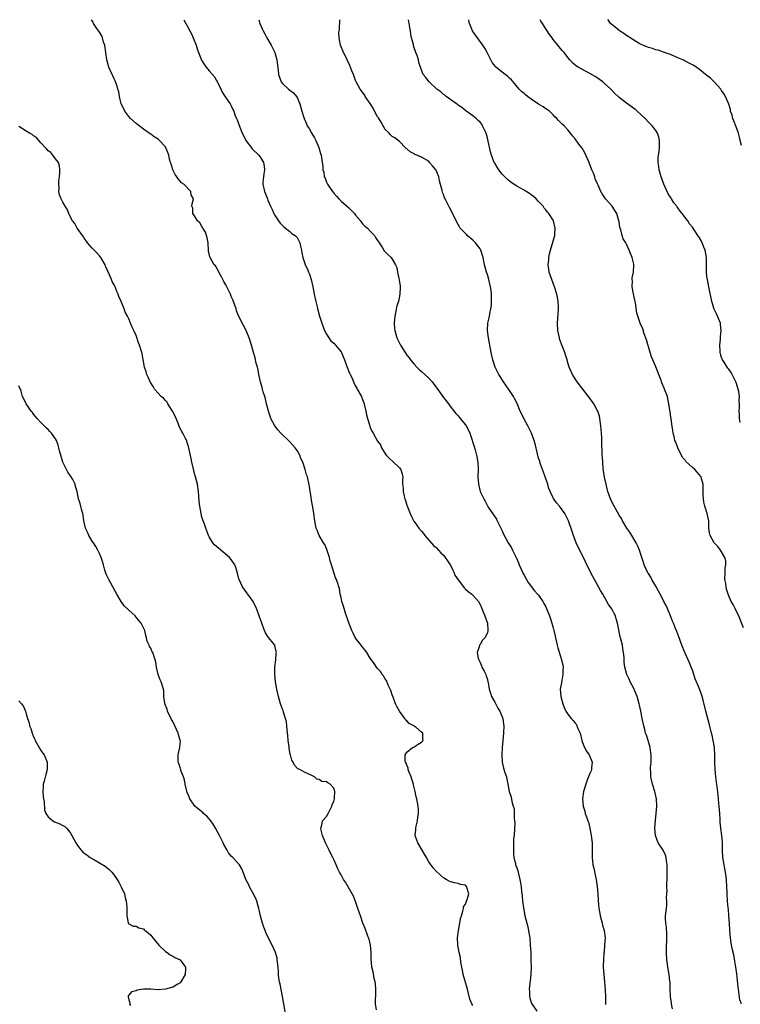
# Model space of a CAD drawing. Units: inches. Extents: x 2511000 to 2514000, y 1542000 to 1545000.
# Drawn here: x 2511971 to 2512168, y 1544731 to 1545000 of the extents above; entities that cross this region are included whole.
import ezdxf

# ---------------------------------------------------------------- set-up
doc = ezdxf.new("R2010")
doc.units = ezdxf.units.IN
doc.header["$MEASUREMENT"] = 0
doc.layers.add('LD25111542_10ft', color=93, linetype='Continuous')

msp = doc.modelspace()

# ---------------------------------------------------------------- linework, layer by layer
at = {"layer": 'LD25111542_10ft'}
for points, elevation in [([(2512095, 1544730.56), (2512094.74, 1544731), (2512094.23, 1544732.23), (2512093.79, 1544733.79), (2512093.54, 1544735), (2512092.37, 1544739), (2512092.18, 1544740.18), (2512091.77, 1544742.23), (2512091.62, 1544743.62), (2512091.31, 1544745), (2512090.96, 1544747), (2512090.87, 1544749), (2512091.07, 1544751), (2512091.43, 1544753), (2512091.69, 1544754.31), (2512091.88, 1544755), (2512092.3, 1544756.3), (2512092.45, 1544757), (2512092.51, 1544757.49), (2512093, 1544758.26), (2512093.26, 1544759), (2512093.46, 1544759.46), (2512093.9, 1544761), (2512093.5, 1544762.5), (2512093.4, 1544763), (2512093.18, 1544763.18), (2512093, 1544763.38), (2512091.63, 1544763.63), (2512091, 1544763.9), (2512090.01, 1544764.01), (2512089, 1544764.28), (2512088.53, 1544764.53), (2512087.76, 1544765), (2512087, 1544765.42), (2512086.18, 1544766.18), (2512085, 1544767.22), (2512084.19, 1544768.19), (2512083, 1544769.82), (2512082.32, 1544771), (2512081.85, 1544771.85), (2512081.14, 1544773), (2512079.97, 1544775), (2512079.71, 1544775.71), (2512079.28, 1544777), (2512079.43, 1544778.57), (2512079.43, 1544779), (2512079.53, 1544779.53), (2512079.91, 1544781), (2512080.02, 1544781.98), (2512080.17, 1544783), (2512080.14, 1544784.14), (2512080.05, 1544785), (2512079.67, 1544787), (2512079.52, 1544787.52), (2512079.28, 1544789), (2512078.82, 1544790.82), (2512078.8, 1544791), (2512078.37, 1544792.37), (2512078.14, 1544793), (2512077.51, 1544794.49), (2512077.36, 1544795), (2512077.35, 1544795.35), (2512077, 1544796.2), (2512076.79, 1544796.79), (2512076.63, 1544797), (2512076.52, 1544797.48), (2512076.54, 1544799), (2512077, 1544799.81), (2512078.57, 1544801), (2512078.85, 1544801.15), (2512079, 1544801.19), (2512080.08, 1544801.92), (2512081, 1544802.48), (2512081.25, 1544802.75), (2512081.45, 1544803), (2512081.39, 1544803.39), (2512081.31, 1544805), (2512081, 1544805.27), (2512079.44, 1544806.56), (2512079, 1544806.9), (2512078.93, 1544806.93), (2512078.89, 1544807), (2512077.63, 1544807.63), (2512077, 1544808.33), (2512076.62, 1544808.62), (2512076.45, 1544809), (2512075, 1544810.94), (2512074.26, 1544812.26), (2512073.88, 1544813), (2512073.22, 1544814.78), (2512073, 1544815.47), (2512072.59, 1544816.59), (2512072.42, 1544817), (2512071.91, 1544818.09), (2512071.39, 1544819.39), (2512071, 1544819.93), (2512070.59, 1544820.59), (2512070.25, 1544821), (2512069.78, 1544821.78), (2512069, 1544822.61), (2512068.68, 1544823), (2512068.04, 1544824.04), (2512067.34, 1544825), (2512067, 1544825.49), (2512066.07, 1544827), (2512065.62, 1544827.62), (2512065, 1544828.34), (2512064.52, 1544829), (2512063, 1544830.95), (2512062.28, 1544832.28), (2512061.96, 1544833), (2512061, 1544835.36), (2512060.19, 1544837.81), (2512059.83, 1544839), (2512059.71, 1544839.71), (2512059.23, 1544841), (2512059, 1544842.04), (2512058.75, 1544843), (2512058.55, 1544844.55), (2512058.36, 1544845), (2512058.12, 1544845.88), (2512057.77, 1544847), (2512057.45, 1544847.45), (2512056.4, 1544851), (2512056.04, 1544852.04), (2512055.85, 1544853), (2512055.15, 1544855.15), (2512054.53, 1544856.53), (2512054.21, 1544857), (2512053.06, 1544859), (2512052.47, 1544860.47), (2512052.23, 1544861), (2512052.02, 1544861.98), (2512051.84, 1544863), (2512051.56, 1544865), (2512051.27, 1544866.73), (2512051.17, 1544867.17), (2512051, 1544868.13), (2512050.64, 1544870.64), (2512050.58, 1544871), (2512050.4, 1544872.4), (2512049.82, 1544875), (2512049.56, 1544875.56), (2512049.21, 1544877), (2512048.53, 1544879), (2512048.05, 1544880.05), (2512047.76, 1544881), (2512047, 1544882.27), (2512046.51, 1544883), (2512045.75, 1544883.75), (2512045, 1544884.6), (2512044.79, 1544884.79), (2512044.62, 1544885), (2512042.58, 1544887), (2512041.82, 1544887.82), (2512040.94, 1544888.94), (2512039.86, 1544891), (2512039.66, 1544891.66), (2512039.16, 1544893), (2512038.64, 1544895), (2512038.33, 1544896.33), (2512038.14, 1544897), (2512037.75, 1544898.25), (2512037.56, 1544899), (2512037.48, 1544899.48), (2512036.98, 1544901), (2512036.57, 1544903), (2512036.32, 1544904.32), (2512036.17, 1544905), (2512035.85, 1544906.15), (2512035.55, 1544907.55), (2512035.08, 1544909), (2512034.55, 1544911), (2512034.19, 1544912.19), (2512033.92, 1544913), (2512033.09, 1544915), (2512032.39, 1544916.39), (2512031, 1544919.09), (2512030.45, 1544920.45), (2512030.34, 1544921), (2512030, 1544922), (2512029.64, 1544923), (2512029.45, 1544923.45), (2512029, 1544924.33), (2512028.76, 1544925), (2512028.51, 1544925.49), (2512027.78, 1544927), (2512027.52, 1544927.52), (2512027, 1544928.4), (2512026.81, 1544928.81), (2512026.3, 1544929.7), (2512025.64, 1544931), (2512025.46, 1544931.46), (2512024.67, 1544932.67), (2512024.38, 1544933), (2512023.22, 1544935), (2512023.17, 1544935.17), (2512022.82, 1544936.82), (2512022.67, 1544939), (2512022.41, 1544940.41), (2512022.24, 1544941), (2512021.94, 1544941.94), (2512021.26, 1544943), (2512021.19, 1544943.19), (2512021, 1544943.44), (2512020.44, 1544944.44), (2512019.8, 1544945), (2512019, 1544946.34), (2512018.5, 1544947), (2512018.48, 1544948.48), (2512018.25, 1544949), (2512018.33, 1544949.67), (2512018.65, 1544951), (2512018.08, 1544952.08), (2512017.92, 1544953), (2512016.01, 1544955), (2512015.4, 1544955.4), (2512015, 1544955.9), (2512014.47, 1544956.47), (2512014.15, 1544957), (2512013.69, 1544957.69), (2512013.04, 1544959), (2512012.57, 1544960.57), (2512012.38, 1544961), (2512012.14, 1544961.86), (2512011.91, 1544963), (2512011.7, 1544963.7), (2512011.17, 1544965), (2512011, 1544965.21), (2512009.41, 1544967), (2512009, 1544967.3), (2512007.94, 1544967.94), (2512007, 1544968.71), (2512006.82, 1544968.82), (2512006.6, 1544969), (2512005, 1544970.06), (2512003.82, 1544971), (2512003, 1544971.6), (2512001.5, 1544973), (2512001, 1544973.54), (2511999.93, 1544975), (2511999.65, 1544975.65), (2511999, 1544976.84), (2511998.93, 1544977), (2511998.46, 1544979), (2511998.26, 1544980.26), (2511998.04, 1544981), (2511997.85, 1544981.85), (2511997.4, 1544983), (2511997.29, 1544983.29), (2511997, 1544983.86), (2511996.68, 1544984.68), (2511996.5, 1544985), (2511995.59, 1544987), (2511995.42, 1544987.42), (2511995.05, 1544989), (2511994.76, 1544991), (2511994.43, 1544993), (2511994.12, 1544993.88), (2511993.81, 1544995), (2511993.61, 1544995.61), (2511993, 1544996.58), (2511992.85, 1544996.85), (2511992.73, 1544997), (2511992.13, 1544997.87), (2511991.4, 1544999), (2511991.28, 1544999.28), (2511990.84, 1545000)], 7500), ([(2512016.04, 1545000), (2512016.57, 1544999), (2512017, 1544998.32), (2512017.7, 1544997), (2512018.1, 1544996.1), (2512018.62, 1544995), (2512019.38, 1544993), (2512019.77, 1544991.77), (2512020.9, 1544988.9), (2512021.65, 1544987.65), (2512022.12, 1544987), (2512023, 1544986.02), (2512024.39, 1544984.39), (2512025, 1544983.35), (2512025.14, 1544983.14), (2512026.17, 1544981), (2512026.4, 1544980.4), (2512027.18, 1544979.18), (2512028.73, 1544977), (2512029, 1544976.48), (2512029.46, 1544975.46), (2512029.71, 1544975), (2512030.02, 1544974.02), (2512030.44, 1544973), (2512030.59, 1544972.59), (2512031.35, 1544970.65), (2512032.03, 1544969), (2512032.36, 1544968.36), (2512033.02, 1544967), (2512034.51, 1544965), (2512034.74, 1544964.74), (2512036.51, 1544963), (2512037, 1544962.34), (2512037.81, 1544961), (2512037.96, 1544959.96), (2512038.12, 1544959), (2512037.9, 1544957.9), (2512037.84, 1544957), (2512037.63, 1544955.63), (2512037.63, 1544955), (2512038.1, 1544953), (2512038.4, 1544952.4), (2512038.87, 1544951), (2512039, 1544950.67), (2512039.74, 1544949), (2512040.15, 1544948.15), (2512040.67, 1544947), (2512041, 1544946.41), (2512041.92, 1544945), (2512042.37, 1544944.37), (2512043, 1544943.73), (2512043.34, 1544943.34), (2512045, 1544942.09), (2512045.59, 1544941.59), (2512046.45, 1544941), (2512046.73, 1544940.73), (2512047, 1544940.42), (2512047.51, 1544939.51), (2512047.74, 1544939), (2512047.91, 1544938.09), (2512048.16, 1544937), (2512048.28, 1544936.28), (2512048.52, 1544935), (2512049, 1544933.63), (2512049.2, 1544933), (2512049.81, 1544931.81), (2512050.12, 1544931), (2512050.41, 1544930.41), (2512050.87, 1544929), (2512051.34, 1544927), (2512051.69, 1544925), (2512052.1, 1544923), (2512052.45, 1544921.55), (2512052.6, 1544921), (2512052.7, 1544920.7), (2512053.13, 1544919), (2512053.58, 1544917.58), (2512053.72, 1544917), (2512054.46, 1544915), (2512055, 1544914.02), (2512055.67, 1544913), (2512056.25, 1544912.25), (2512057, 1544911.56), (2512057.52, 1544911), (2512059, 1544909.22), (2512059.14, 1544909), (2512059.67, 1544907.68), (2512059.97, 1544907), (2512060.5, 1544905.5), (2512060.66, 1544905), (2512061.35, 1544903.35), (2512061.51, 1544903), (2512062, 1544902), (2512062.4, 1544901), (2512063, 1544899.82), (2512063.3, 1544899.3), (2512063.43, 1544899), (2512064.55, 1544897), (2512064.67, 1544896.67), (2512065.25, 1544895.25), (2512065.34, 1544895), (2512065.45, 1544894.55), (2512065.77, 1544893), (2512065.96, 1544891.96), (2512066.22, 1544891), (2512066.76, 1544889.24), (2512066.85, 1544888.85), (2512067, 1544888.47), (2512067.47, 1544887.47), (2512067.78, 1544887), (2512069, 1544884.8), (2512069.77, 1544883.77), (2512070.09, 1544883), (2512071, 1544881.46), (2512071.32, 1544881), (2512072.11, 1544880.11), (2512073.2, 1544879.2), (2512075, 1544877.54), (2512075.36, 1544877), (2512075.73, 1544875.73), (2512075.86, 1544875), (2512075.8, 1544874.2), (2512075.83, 1544873), (2512075.97, 1544871.97), (2512075.96, 1544871), (2512076.21, 1544869.79), (2512076.45, 1544869), (2512076.61, 1544868.61), (2512077, 1544867.33), (2512077.93, 1544865), (2512078.22, 1544864.22), (2512078.92, 1544862.92), (2512079, 1544862.81), (2512080.3, 1544861), (2512081, 1544860.18), (2512081.51, 1544859.51), (2512081.92, 1544859), (2512084.29, 1544856.29), (2512085, 1544855.68), (2512085.65, 1544855), (2512086.28, 1544854.28), (2512087, 1544853.6), (2512087.47, 1544853), (2512088.06, 1544852.06), (2512088.81, 1544851), (2512089, 1544850.67), (2512089.53, 1544849.53), (2512089.8, 1544849), (2512090.14, 1544848.14), (2512091, 1544846.84), (2512092.45, 1544845), (2512092.65, 1544844.65), (2512093, 1544844.37), (2512093.71, 1544843.71), (2512094.77, 1544843), (2512095, 1544842.73), (2512096.59, 1544841), (2512097, 1544840.18), (2512097.52, 1544839), (2512097.87, 1544838.13), (2512098.31, 1544837), (2512098.45, 1544836.45), (2512099, 1544835.05), (2512099.15, 1544833), (2512099, 1544832.39), (2512098.34, 1544831), (2512097.66, 1544830.34), (2512097, 1544829.17), (2512096.91, 1544829.09), (2512096.87, 1544829), (2512096.86, 1544828.86), (2512096.24, 1544827), (2512096.52, 1544825.48), (2512096.66, 1544825), (2512097, 1544824.27), (2512097.35, 1544823.35), (2512097.52, 1544823), (2512098.09, 1544821.91), (2512098.53, 1544821), (2512098.68, 1544820.68), (2512099, 1544819.67), (2512099.16, 1544819), (2512099.18, 1544818.82), (2512099.49, 1544817), (2512099.87, 1544815.87), (2512100.12, 1544815), (2512101, 1544813.44), (2512101.81, 1544811.81), (2512102.38, 1544811), (2512103.26, 1544809), (2512103.42, 1544807.42), (2512103.5, 1544807), (2512103.37, 1544805), (2512103.2, 1544803), (2512103.04, 1544801), (2512102.92, 1544799), (2512103.01, 1544797), (2512103.37, 1544795.37), (2512103.78, 1544794.22), (2512104.18, 1544793), (2512104.35, 1544792.35), (2512104.62, 1544791), (2512104.97, 1544789), (2512105.46, 1544787.46), (2512105.69, 1544786.31), (2512106.08, 1544785), (2512106.27, 1544784.27), (2512106.33, 1544783), (2512106.29, 1544781.71), (2512106.4, 1544781), (2512106.45, 1544780.45), (2512106.27, 1544777), (2512106.17, 1544776.17), (2512106.13, 1544775), (2512106.17, 1544773.83), (2512106.09, 1544773), (2512106.1, 1544772.1), (2512106.25, 1544771), (2512106.64, 1544769.36), (2512106.71, 1544769), (2512107, 1544768.14), (2512107.31, 1544767.31), (2512107.48, 1544766.52), (2512107.9, 1544765), (2512108.07, 1544764.07), (2512108.24, 1544763), (2512108.36, 1544761.64), (2512108.52, 1544760.52), (2512108.62, 1544759), (2512108.82, 1544757.18), (2512109, 1544756.23), (2512109.27, 1544755), (2512109.8, 1544753), (2512110.01, 1544752.01), (2512110.26, 1544751), (2512110.34, 1544750.34), (2512110.55, 1544749), (2512110.72, 1544747), (2512110.84, 1544745), (2512110.91, 1544743), (2512110.93, 1544741), (2512110.87, 1544739), (2512110.71, 1544737.29), (2512110.62, 1544736.62), (2512110.43, 1544735), (2512110.46, 1544734.46), (2512110.49, 1544733), (2512110.63, 1544732.63), (2512111, 1544731.38), (2512111.14, 1544731), (2512112.53, 1544729)], 7490), ([(2512036.55, 1545000), (2512036.83, 1544999), (2512037.49, 1544997.49), (2512037.69, 1544997), (2512038.17, 1544996.17), (2512038.76, 1544995), (2512039.93, 1544993), (2512040.3, 1544992.3), (2512040.87, 1544991), (2512041.46, 1544989), (2512041.61, 1544987.61), (2512041.81, 1544986.19), (2512041.92, 1544985), (2512042.67, 1544983), (2512043, 1544982.56), (2512044.63, 1544981), (2512045, 1544980.71), (2512046.01, 1544980.01), (2512046.83, 1544979), (2512047, 1544978.71), (2512047.71, 1544977), (2512048.01, 1544976.01), (2512048.28, 1544975), (2512048.91, 1544973), (2512049.53, 1544971.53), (2512049.77, 1544971), (2512050.25, 1544970.25), (2512051, 1544968.88), (2512051.72, 1544967.72), (2512052.12, 1544967), (2512052.92, 1544965.08), (2512053.39, 1544963.39), (2512053.54, 1544963), (2512053.86, 1544961), (2512054, 1544960), (2512054.07, 1544959), (2512054.28, 1544958.28), (2512054.42, 1544957), (2512054.64, 1544956.65), (2512055, 1544955.57), (2512055.2, 1544955.2), (2512055.26, 1544955), (2512055.81, 1544954.19), (2512056.69, 1544953), (2512056.84, 1544952.84), (2512057, 1544952.59), (2512057.77, 1544951.77), (2512058.4, 1544951), (2512059, 1544950.4), (2512061, 1544948.69), (2512061.86, 1544947.86), (2512062.68, 1544947), (2512063, 1544946.56), (2512064.29, 1544945), (2512064.58, 1544944.58), (2512065, 1544944.08), (2512065.53, 1544943.53), (2512066.2, 1544943), (2512067, 1544942.21), (2512068.11, 1544941), (2512068.45, 1544940.45), (2512069, 1544939.67), (2512069.23, 1544939.23), (2512069.44, 1544939), (2512070.34, 1544937.66), (2512070.83, 1544936.83), (2512071.77, 1544935.77), (2512072.69, 1544935), (2512073, 1544934.56), (2512073.89, 1544933), (2512074.22, 1544932.22), (2512074.4, 1544931), (2512074.76, 1544929.24), (2512074.87, 1544928.87), (2512075.13, 1544927.13), (2512075.13, 1544927), (2512075.12, 1544926.88), (2512075.09, 1544925), (2512074.68, 1544923), (2512074.26, 1544921.74), (2512073.87, 1544919.87), (2512073.66, 1544919), (2512073.49, 1544917), (2512073.61, 1544915.61), (2512073.68, 1544915), (2512074.25, 1544913), (2512075.21, 1544911), (2512076.51, 1544909), (2512076.73, 1544908.73), (2512077, 1544908.32), (2512077.59, 1544907.59), (2512077.99, 1544907), (2512079, 1544905.8), (2512079.71, 1544905), (2512080.37, 1544904.37), (2512081, 1544903.84), (2512081.89, 1544903), (2512083, 1544901.97), (2512083.87, 1544901), (2512084.35, 1544900.35), (2512085, 1544899.54), (2512087, 1544896.69), (2512088.36, 1544895), (2512089, 1544894.09), (2512090.39, 1544892.39), (2512091, 1544891.67), (2512091.52, 1544891), (2512093, 1544889.24), (2512093.16, 1544889), (2512093.79, 1544887.79), (2512094.16, 1544887), (2512094.38, 1544886.38), (2512095.34, 1544883.34), (2512095.61, 1544882.39), (2512096.04, 1544881), (2512096.41, 1544879), (2512096.47, 1544877), (2512096.41, 1544875), (2512096.56, 1544873), (2512097.05, 1544871), (2512097.98, 1544869), (2512098.37, 1544868.37), (2512099, 1544867.12), (2512099.22, 1544866.78), (2512100.67, 1544864.67), (2512101.44, 1544863.44), (2512101.7, 1544863), (2512102.11, 1544862.11), (2512102.7, 1544861), (2512102.78, 1544860.78), (2512103, 1544860.29), (2512103.38, 1544859.38), (2512104.65, 1544857), (2512105, 1544856.44), (2512105.59, 1544855.59), (2512105.9, 1544855), (2512106.69, 1544853.31), (2512106.85, 1544853), (2512107, 1544852.6), (2512107.51, 1544851.51), (2512107.7, 1544851), (2512108.56, 1544849), (2512108.72, 1544848.72), (2512109, 1544848.13), (2512109.65, 1544847), (2512110.16, 1544846.16), (2512111.85, 1544843.85), (2512112.73, 1544843), (2512113, 1544842.65), (2512114.1, 1544841), (2512114.42, 1544840.42), (2512115, 1544839.49), (2512115.37, 1544838.63), (2512115.98, 1544837), (2512116.21, 1544836.21), (2512116.64, 1544835), (2512117, 1544833.73), (2512117.18, 1544833), (2512117.51, 1544831.51), (2512117.63, 1544831), (2512117.86, 1544829.86), (2512118.09, 1544829), (2512118.25, 1544828.25), (2512119, 1544825.93), (2512119.27, 1544825), (2512119.62, 1544823.62), (2512119.66, 1544823), (2512119.61, 1544822.39), (2512119.65, 1544821), (2512119.34, 1544819.34), (2512119.27, 1544818.73), (2512118.91, 1544817), (2512119.06, 1544815), (2512119.63, 1544813), (2512120.01, 1544812.01), (2512120.44, 1544811), (2512121, 1544810.13), (2512121.89, 1544809), (2512122.42, 1544808.42), (2512123, 1544807.66), (2512123.3, 1544807.31), (2512123.45, 1544807), (2512123.72, 1544806.28), (2512124.32, 1544805), (2512124.8, 1544803), (2512125, 1544802.39), (2512125.53, 1544801), (2512126.07, 1544800.07), (2512126.8, 1544799), (2512127, 1544798.57), (2512127.61, 1544797), (2512127.46, 1544795.46), (2512127.44, 1544795), (2512127.34, 1544794.66), (2512127, 1544793.9), (2512126.64, 1544793), (2512126.36, 1544792.36), (2512125.86, 1544791), (2512125.32, 1544789.32), (2512125.26, 1544789), (2512124.98, 1544787), (2512125.17, 1544785), (2512125.63, 1544783.63), (2512125.75, 1544783), (2512126.12, 1544782.12), (2512126.42, 1544781), (2512126.59, 1544780.59), (2512126.97, 1544779), (2512127.38, 1544777), (2512127.58, 1544775.58), (2512127.63, 1544775), (2512127.66, 1544774.34), (2512127.66, 1544773), (2512127.59, 1544771.59), (2512127.61, 1544771), (2512127.82, 1544769), (2512128.08, 1544768.08), (2512128.63, 1544765.37), (2512128.73, 1544765), (2512129.03, 1544763.03), (2512129.2, 1544761), (2512129.25, 1544759.25), (2512129.42, 1544757), (2512129.7, 1544755.7), (2512129.8, 1544755), (2512130.37, 1544753), (2512130.48, 1544752.48), (2512130.92, 1544751), (2512131.14, 1544749), (2512131.03, 1544746.97), (2512130.87, 1544745.13), (2512130.83, 1544744.83), (2512130.69, 1544743), (2512130.67, 1544741.33), (2512130.65, 1544741), (2512130.8, 1544739), (2512131.01, 1544737), (2512131.2, 1544734.8), (2512131.28, 1544733), (2512131.24, 1544731.24), (2512131.27, 1544731), (2512131.25, 1544730.75)], 7480), ([(2512149.61, 1544729.61), (2512149.31, 1544731), (2512149.27, 1544731.27), (2512149.05, 1544733), (2512148.97, 1544735), (2512148.92, 1544736.92), (2512148.89, 1544737.11), (2512148.66, 1544739), (2512148.26, 1544741), (2512148.17, 1544741.83), (2512148, 1544743), (2512147.93, 1544745), (2512147.95, 1544746.05), (2512148.06, 1544749), (2512148, 1544750), (2512147.94, 1544751.94), (2512147.77, 1544753), (2512147.66, 1544754.34), (2512147.69, 1544755), (2512147.91, 1544757), (2512148.05, 1544757.95), (2512148.05, 1544759), (2512147.95, 1544759.95), (2512148.02, 1544761), (2512148.11, 1544761.89), (2512148.02, 1544763), (2512147.99, 1544763.99), (2512148.09, 1544765), (2512148.16, 1544765.84), (2512148.15, 1544769), (2512147.97, 1544770.03), (2512147.84, 1544771), (2512147.62, 1544771.62), (2512147, 1544772.94), (2512145.67, 1544775), (2512144.94, 1544777), (2512144.76, 1544779), (2512144.91, 1544781.09), (2512145.13, 1544783), (2512145.29, 1544785), (2512145.21, 1544787), (2512144.76, 1544789), (2512144.13, 1544791), (2512143.7, 1544793), (2512143.65, 1544794.35), (2512143.61, 1544795), (2512143.61, 1544795.61), (2512143.71, 1544797), (2512143.75, 1544798.25), (2512143.71, 1544799), (2512143.62, 1544799.62), (2512143.45, 1544801), (2512142.9, 1544803), (2512142.45, 1544804.45), (2512142.24, 1544805), (2512142.01, 1544806.01), (2512141.7, 1544807), (2512141.29, 1544809), (2512141, 1544810.56), (2512140.93, 1544811), (2512140.58, 1544812.58), (2512140.51, 1544813), (2512139.89, 1544815), (2512139.66, 1544815.66), (2512139, 1544817.21), (2512138.03, 1544819), (2512137.74, 1544819.74), (2512137.11, 1544821), (2512136.56, 1544823), (2512136.4, 1544824.4), (2512136.36, 1544825.64), (2512136.23, 1544827), (2512136.03, 1544828.03), (2512135.91, 1544829), (2512135.59, 1544830.41), (2512135.32, 1544831.32), (2512134.58, 1544835), (2512134.22, 1544836.22), (2512133.99, 1544837), (2512133.68, 1544837.68), (2512133, 1544838.95), (2512132.13, 1544840.13), (2512130.51, 1544843), (2512129.94, 1544843.94), (2512128.22, 1544847), (2512127.82, 1544847.82), (2512127.19, 1544849), (2512125.83, 1544851.83), (2512125.13, 1544853.13), (2512123.77, 1544855.77), (2512123.28, 1544857), (2512122.54, 1544859), (2512122.13, 1544860.13), (2512121.17, 1544863), (2512121, 1544863.4), (2512120.18, 1544865), (2512119, 1544866.67), (2512118.74, 1544867), (2512117.91, 1544867.91), (2512117.07, 1544869.07), (2512116.13, 1544871), (2512115.83, 1544871.83), (2512115.47, 1544873), (2512114.81, 1544875), (2512114.35, 1544876.35), (2512114.08, 1544877), (2512113.53, 1544878.47), (2512113.36, 1544879), (2512113.29, 1544879.29), (2512113, 1544880.16), (2512112.65, 1544881.35), (2512112.01, 1544884.01), (2512111.76, 1544885), (2512111.07, 1544887), (2512110.07, 1544889), (2512108.94, 1544891), (2512108.31, 1544892.31), (2512107.99, 1544893), (2512107.11, 1544895.11), (2512106.43, 1544896.43), (2512106.11, 1544897), (2512105, 1544898.68), (2512104.06, 1544900.06), (2512103.37, 1544901), (2512102.47, 1544902.47), (2512102.11, 1544903), (2512101.76, 1544903.76), (2512101.14, 1544905), (2512100.46, 1544907), (2512100.01, 1544909), (2512099.3, 1544913), (2512099.05, 1544915), (2512099.15, 1544917), (2512099.5, 1544918.5), (2512099.56, 1544919), (2512099.66, 1544919.66), (2512099.97, 1544921), (2512100.09, 1544921.91), (2512100.15, 1544923), (2512100.1, 1544924.1), (2512100.1, 1544925), (2512099.99, 1544926.01), (2512099.86, 1544927), (2512099.42, 1544929), (2512099, 1544930.39), (2512098.78, 1544931), (2512098.39, 1544932.39), (2512098.17, 1544933), (2512097.81, 1544935), (2512097.24, 1544937), (2512097, 1544937.36), (2512095.79, 1544939), (2512095.4, 1544939.4), (2512095, 1544939.76), (2512093.5, 1544941), (2512093.25, 1544941.25), (2512091.59, 1544943), (2512091.35, 1544943.35), (2512090.63, 1544944.63), (2512089, 1544948.03), (2512088.65, 1544948.65), (2512088.04, 1544949.96), (2512087.5, 1544951), (2512087.31, 1544951.31), (2512087, 1544952.21), (2512086.74, 1544952.74), (2512086.66, 1544953.34), (2512085.93, 1544955.93), (2512085.75, 1544957), (2512085, 1544958.88), (2512084.93, 1544959), (2512084.01, 1544960.01), (2512083.21, 1544961), (2512083, 1544961.21), (2512082.43, 1544961.57), (2512081, 1544962.42), (2512079.67, 1544963), (2512079.19, 1544963.19), (2512079, 1544963.33), (2512077.89, 1544963.89), (2512077, 1544964.66), (2512076.81, 1544964.8), (2512076.59, 1544965), (2512075, 1544966.66), (2512073.71, 1544967.71), (2512073, 1544968.06), (2512072.52, 1544968.52), (2512072.11, 1544969), (2512071, 1544970.03), (2512070.67, 1544970.67), (2512070.55, 1544971), (2512069.98, 1544971.98), (2512069.21, 1544973.21), (2512069, 1544973.47), (2512068.17, 1544975), (2512067.82, 1544975.82), (2512066.92, 1544977.08), (2512065.63, 1544979), (2512065.42, 1544979.42), (2512064.22, 1544981), (2512063.16, 1544983), (2512063, 1544983.36), (2512062.38, 1544985), (2512061.96, 1544986.04), (2512061.44, 1544987.44), (2512060.81, 1544988.81), (2512060.36, 1544989.64), (2512059.7, 1544991), (2512059.51, 1544991.51), (2512059, 1544992.62), (2512058.85, 1544993), (2512058.45, 1544995), (2512058.43, 1544996.43), (2512058.47, 1544997), (2512058.55, 1544997.45), (2512058.69, 1545000)], 7470), ([(2512168.43, 1544731), (2512168.02, 1544732.02), (2512167.72, 1544734.28), (2512167.57, 1544735), (2512167.5, 1544735.5), (2512167.14, 1544739.14), (2512166.9, 1544741), (2512166.63, 1544742.63), (2512166.33, 1544744.33), (2512165.9, 1544746.1), (2512165.74, 1544747), (2512165.65, 1544747.65), (2512165.43, 1544749), (2512165.27, 1544751), (2512165.16, 1544753), (2512165.01, 1544755.01), (2512164.86, 1544756.86), (2512164.81, 1544757.19), (2512164.65, 1544759), (2512164.52, 1544761), (2512164.51, 1544761.49), (2512164.43, 1544763), (2512164.3, 1544765), (2512164.04, 1544767), (2512163.86, 1544767.86), (2512163.66, 1544769), (2512163.45, 1544770.55), (2512163.37, 1544771), (2512163.28, 1544773), (2512163.21, 1544775.21), (2512163.02, 1544777), (2512162.77, 1544779), (2512162.64, 1544780.64), (2512162.61, 1544781.39), (2512162.5, 1544783), (2512162.32, 1544785), (2512162.22, 1544785.78), (2512162.12, 1544787), (2512162.06, 1544788.06), (2512161.71, 1544791), (2512161.6, 1544791.6), (2512161.44, 1544793), (2512161.26, 1544795), (2512161.18, 1544797), (2512161.16, 1544798.84), (2512161.04, 1544801), (2512160.73, 1544803), (2512160.39, 1544804.39), (2512160.26, 1544805), (2512159.59, 1544807.59), (2512158.66, 1544811), (2512157.98, 1544813.98), (2512157.7, 1544815), (2512157.52, 1544815.52), (2512156.95, 1544817.05), (2512155.78, 1544819.78), (2512155.42, 1544821), (2512155, 1544822.17), (2512154.72, 1544823), (2512154.22, 1544824.22), (2512153.87, 1544825), (2512153, 1544826.79), (2512152.91, 1544827), (2512152.15, 1544829), (2512151.33, 1544831.33), (2512150.77, 1544832.77), (2512150.41, 1544833.59), (2512149.84, 1544835), (2512149.62, 1544835.62), (2512149.02, 1544837), (2512148.2, 1544839), (2512147.82, 1544839.82), (2512147.25, 1544841), (2512147, 1544841.42), (2512146.22, 1544843), (2512145.79, 1544843.79), (2512145, 1544845.11), (2512143.9, 1544847), (2512143.63, 1544847.63), (2512143, 1544848.58), (2512142.75, 1544849), (2512141.86, 1544851), (2512141.65, 1544851.65), (2512141, 1544853.52), (2512140.54, 1544855), (2512140.11, 1544856.11), (2512139.65, 1544857), (2512137.91, 1544859.91), (2512137.13, 1544861), (2512135.92, 1544863), (2512135.6, 1544863.6), (2512135, 1544864.59), (2512133.61, 1544867), (2512133, 1544868.16), (2512132.59, 1544869), (2512131.9, 1544871), (2512131.74, 1544871.74), (2512131.42, 1544873), (2512131.02, 1544874.98), (2512130.67, 1544877.33), (2512130.51, 1544879), (2512130.44, 1544880.44), (2512130.37, 1544881), (2512130.32, 1544881.68), (2512130.27, 1544884.27), (2512130.27, 1544885.73), (2512130.18, 1544887), (2512130.05, 1544888.05), (2512130.01, 1544889), (2512129.72, 1544891), (2512129.6, 1544891.6), (2512129.14, 1544893), (2512129, 1544893.29), (2512128.04, 1544895), (2512127.63, 1544895.63), (2512126.66, 1544897), (2512123.55, 1544901), (2512123, 1544901.81), (2512122.24, 1544903), (2512121.85, 1544903.85), (2512121.35, 1544905), (2512121, 1544906.22), (2512120.75, 1544907), (2512120.35, 1544908.35), (2512120.13, 1544909), (2512119.27, 1544911.27), (2512118.74, 1544912.74), (2512118.67, 1544913), (2512118.27, 1544915), (2512118.19, 1544917), (2512118.47, 1544921), (2512118.46, 1544921.54), (2512118.38, 1544923), (2512118.15, 1544924.15), (2512118, 1544925), (2512117.37, 1544927), (2512116.6, 1544929), (2512115.91, 1544931), (2512115.78, 1544931.78), (2512115.6, 1544933), (2512115.74, 1544934.26), (2512115.77, 1544935), (2512115.99, 1544935.99), (2512116.26, 1544937), (2512117, 1544939.47), (2512117.39, 1544941), (2512117.43, 1544941.43), (2512117.54, 1544943), (2512117.1, 1544945), (2512117, 1544945.19), (2512115.83, 1544947), (2512115.41, 1544947.41), (2512115, 1544947.99), (2512114.52, 1544948.52), (2512114.21, 1544949), (2512113, 1544950.34), (2512112.28, 1544951), (2512111.63, 1544951.63), (2512111, 1544952.16), (2512110.46, 1544952.46), (2512109.59, 1544953), (2512109, 1544953.4), (2512107, 1544954.52), (2512105.49, 1544955.49), (2512105, 1544955.83), (2512104.38, 1544956.38), (2512103.74, 1544957), (2512103, 1544957.76), (2512102.13, 1544959), (2512101.69, 1544959.69), (2512101, 1544960.77), (2512100.89, 1544961), (2512100.12, 1544963), (2512099.84, 1544963.84), (2512099.25, 1544966.75), (2512099, 1544967.75), (2512098.63, 1544969), (2512098.27, 1544969.73), (2512097.7, 1544971), (2512097.45, 1544971.45), (2512097, 1544971.96), (2512096.48, 1544972.48), (2512095.9, 1544973), (2512095, 1544973.72), (2512093.12, 1544975.12), (2512092, 1544976), (2512091, 1544976.65), (2512090.81, 1544976.81), (2512090.52, 1544977), (2512087.75, 1544979), (2512087.36, 1544979.36), (2512087, 1544979.56), (2512086.27, 1544980.27), (2512085.17, 1544981), (2512083.08, 1544983), (2512082.2, 1544984.2), (2512081.49, 1544985), (2512080.71, 1544987), (2512080.28, 1544988.28), (2512080.14, 1544989), (2512079.78, 1544990.22), (2512079.47, 1544991), (2512079.32, 1544991.32), (2512079, 1544992.35), (2512078.82, 1544992.82), (2512078.76, 1544993.24), (2512078.29, 1544995), (2512078.07, 1544996.07), (2512078, 1544997), (2512077.84, 1544997.84), (2512077.66, 1544999), (2512077.53, 1544999.53), (2512077.4, 1545000)], 7460), ([(2512169, 1544833.8), (2512168.08, 1544836.08), (2512167.68, 1544837), (2512167, 1544838.42), (2512166.66, 1544839), (2512166.13, 1544840.13), (2512165.64, 1544841), (2512165, 1544842.48), (2512164.8, 1544843), (2512164.36, 1544844.36), (2512164.22, 1544845), (2512164.13, 1544845.87), (2512163.91, 1544847), (2512163.95, 1544849), (2512163.95, 1544850.05), (2512164.11, 1544851), (2512164.11, 1544852.11), (2512163.86, 1544853), (2512163, 1544854.54), (2512162.72, 1544855), (2512162, 1544856), (2512160.97, 1544857), (2512159.83, 1544859), (2512159.69, 1544859.69), (2512159.55, 1544861), (2512159.55, 1544862.45), (2512159.5, 1544863), (2512159.38, 1544863.38), (2512159.07, 1544865), (2512158.39, 1544867), (2512158.1, 1544868.1), (2512157.99, 1544869.99), (2512158, 1544872), (2512157.92, 1544873), (2512157.47, 1544874.53), (2512157.4, 1544875), (2512157.26, 1544875.26), (2512157, 1544875.57), (2512156.29, 1544876.29), (2512155.65, 1544877), (2512155, 1544877.57), (2512153.22, 1544879.22), (2512153, 1544879.56), (2512152.32, 1544880.32), (2512151.03, 1544883), (2512150.49, 1544884.49), (2512150.26, 1544885), (2512150.05, 1544886.05), (2512149.74, 1544887), (2512149.67, 1544887.67), (2512149.39, 1544889.39), (2512149.19, 1544891), (2512149.15, 1544891.15), (2512149, 1544892.16), (2512148.6, 1544895), (2512148.33, 1544896.33), (2512148.17, 1544897), (2512147.41, 1544899), (2512147.27, 1544899.27), (2512146.7, 1544900.7), (2512146.4, 1544901.6), (2512145.85, 1544903), (2512145, 1544905.07), (2512144.16, 1544907), (2512143.85, 1544907.85), (2512143.48, 1544909), (2512142.51, 1544912.51), (2512141.87, 1544914.13), (2512141.46, 1544915.46), (2512140.78, 1544917), (2512140.69, 1544917.31), (2512140.08, 1544919), (2512139.81, 1544919.81), (2512139.43, 1544922.57), (2512139.34, 1544923), (2512139.29, 1544923.29), (2512138.92, 1544925.08), (2512138.6, 1544927), (2512138.64, 1544928.64), (2512138.58, 1544929), (2512138.57, 1544929.43), (2512138.89, 1544931), (2512139.03, 1544933), (2512139, 1544933.2), (2512138.6, 1544935), (2512138.1, 1544936.1), (2512137.76, 1544937), (2512137, 1544938.63), (2512136.79, 1544939), (2512136.1, 1544940.1), (2512135.84, 1544941), (2512135.47, 1544942.53), (2512135.21, 1544943.21), (2512135, 1544944.72), (2512134.95, 1544945), (2512134.34, 1544947), (2512133.83, 1544947.83), (2512133.12, 1544949), (2512133, 1544949.16), (2512131.31, 1544951), (2512130.38, 1544952.38), (2512130.03, 1544953), (2512129.26, 1544954.74), (2512129.09, 1544955.09), (2512128.49, 1544956.49), (2512128.33, 1544957), (2512127.96, 1544958.04), (2512127.56, 1544959), (2512127.38, 1544959.38), (2512126.77, 1544961), (2512125.86, 1544963), (2512125.58, 1544963.58), (2512124.85, 1544964.85), (2512124.01, 1544965.99), (2512123, 1544967.44), (2512122.28, 1544968.28), (2512121.71, 1544969), (2512121, 1544969.86), (2512119.94, 1544971), (2512119.42, 1544971.42), (2512119, 1544971.93), (2512118.44, 1544972.44), (2512118, 1544973), (2512117.46, 1544973.46), (2512117, 1544973.97), (2512115.99, 1544975), (2512115.4, 1544975.4), (2512115, 1544975.65), (2512114.21, 1544976.21), (2512113, 1544976.95), (2512111, 1544978.25), (2512109.94, 1544979), (2512109.42, 1544979.42), (2512109, 1544979.84), (2512108.34, 1544980.34), (2512107.7, 1544981), (2512106.05, 1544983), (2512105.55, 1544983.55), (2512105, 1544984.06), (2512104.52, 1544984.52), (2512103.86, 1544985), (2512103, 1544985.69), (2512101.32, 1544987), (2512101.17, 1544987.17), (2512100.32, 1544988.32), (2512099.95, 1544989), (2512098.97, 1544991), (2512098.26, 1544992.26), (2512097.76, 1544993), (2512095.73, 1544995.73), (2512094.95, 1544996.95), (2512094.34, 1544998.34), (2512094.14, 1544999), (2512093.91, 1544999.91), (2512093.88, 1545000)], 7450), ([(2512168.11, 1544889.89), (2512167.89, 1544891), (2512167.85, 1544891.85), (2512167.75, 1544893), (2512167.88, 1544894.12), (2512167.9, 1544895), (2512167.8, 1544895.8), (2512167.87, 1544897), (2512167.68, 1544898.32), (2512167.51, 1544899), (2512167, 1544900.82), (2512166.92, 1544901), (2512166.27, 1544902.27), (2512165.87, 1544903), (2512165.58, 1544903.58), (2512165, 1544904.44), (2512164.71, 1544904.71), (2512164.5, 1544905), (2512163.66, 1544906.34), (2512163.23, 1544907), (2512163, 1544907.64), (2512162.69, 1544908.69), (2512162.63, 1544909), (2512162.59, 1544909.41), (2512162.49, 1544911), (2512162.66, 1544912.66), (2512162.65, 1544913.35), (2512162.85, 1544915), (2512162.71, 1544916.71), (2512162.65, 1544917), (2512161.91, 1544919), (2512161.58, 1544919.58), (2512161, 1544920.85), (2512160.34, 1544923), (2512159.55, 1544927), (2512159.12, 1544929), (2512159, 1544929.8), (2512158.85, 1544931), (2512158.83, 1544932.83), (2512158.85, 1544935), (2512158.52, 1544937), (2512158.16, 1544937.84), (2512157.7, 1544939), (2512157.49, 1544939.49), (2512157, 1544940.38), (2512156.48, 1544941), (2512155, 1544943.31), (2512154.23, 1544944.23), (2512153.77, 1544945), (2512153, 1544945.9), (2512152.25, 1544947), (2512151.65, 1544947.65), (2512151, 1544948.6), (2512150.83, 1544948.83), (2512150.74, 1544949), (2512149.96, 1544949.96), (2512149.32, 1544951), (2512149.19, 1544951.19), (2512148.41, 1544952.41), (2512147.24, 1544955), (2512146.47, 1544957), (2512145.91, 1544959), (2512145.84, 1544959.84), (2512145.67, 1544961), (2512145.68, 1544962.32), (2512145.78, 1544963), (2512145.97, 1544963.97), (2512146.05, 1544965), (2512145.99, 1544966.01), (2512146.06, 1544967), (2512145.85, 1544967.85), (2512145.45, 1544969), (2512145, 1544969.72), (2512144.05, 1544971), (2512143, 1544972.03), (2512142.08, 1544973), (2512141, 1544973.98), (2512139.93, 1544975), (2512139.43, 1544975.43), (2512139, 1544975.75), (2512138.3, 1544976.3), (2512137, 1544977.21), (2512135, 1544978.73), (2512134.71, 1544979), (2512133.86, 1544979.86), (2512132.76, 1544981), (2512131, 1544982.59), (2512130.5, 1544983), (2512129.64, 1544983.64), (2512129, 1544984.07), (2512128.44, 1544984.44), (2512127, 1544985.31), (2512123.83, 1544987), (2512123.32, 1544987.32), (2512123, 1544987.61), (2512122.23, 1544988.23), (2512121.52, 1544989), (2512121, 1544989.63), (2512119.95, 1544991), (2512119.49, 1544991.49), (2512119, 1544992.12), (2512118.59, 1544992.59), (2512118.28, 1544993), (2512117, 1544994.6), (2512116.71, 1544995), (2512115.95, 1544995.95), (2512115.36, 1544997), (2512115, 1544997.52), (2512114.04, 1544999), (2512113.6, 1544999.6), (2512113.39, 1545000)], 7440), ([(2512168.39, 1544965.61), (2512168.09, 1544967), (2512167.85, 1544967.85), (2512167.62, 1544969), (2512167, 1544970.71), (2512166.33, 1544972.33), (2512166.04, 1544973), (2512165.87, 1544973.87), (2512165.45, 1544975), (2512165.42, 1544975.42), (2512164.95, 1544976.95), (2512164.06, 1544979), (2512163.66, 1544979.66), (2512163, 1544980.63), (2512162.86, 1544980.86), (2512162.76, 1544981), (2512161, 1544982.97), (2512159.97, 1544983.97), (2512158.85, 1544984.85), (2512158.63, 1544985), (2512157, 1544986.36), (2512155.44, 1544987.44), (2512155, 1544987.67), (2512154.16, 1544988.16), (2512153, 1544988.68), (2512152.8, 1544988.8), (2512152.36, 1544989), (2512151, 1544989.59), (2512150.06, 1544990.06), (2512149, 1544990.47), (2512147.12, 1544991.12), (2512145.63, 1544991.63), (2512145, 1544991.78), (2512144.1, 1544992.1), (2512143, 1544992.41), (2512141.48, 1544993), (2512141, 1544993.22), (2512140.49, 1544993.51), (2512139, 1544994.37), (2512138.02, 1544995), (2512137.43, 1544995.43), (2512137, 1544995.69), (2512136.25, 1544996.25), (2512135.1, 1544997), (2512133.95, 1544997.95), (2512133, 1544998.68), (2512132.65, 1544999), (2512131.96, 1544999.96), (2512131.93, 1545000)], 7430), ([(2512068.65, 1544729.35), (2512068.46, 1544731), (2512068.4, 1544732.4), (2512068.49, 1544733), (2512068.51, 1544733.49), (2512068.5, 1544735), (2512068.4, 1544736.4), (2512068.31, 1544737), (2512068.07, 1544737.93), (2512067.76, 1544739.76), (2512067.43, 1544741), (2512067.23, 1544743.23), (2512067.24, 1544745), (2512067.04, 1544747), (2512066.65, 1544748.65), (2512066.54, 1544749), (2512066.24, 1544749.76), (2512065.6, 1544751.6), (2512064.99, 1544753.01), (2512064.29, 1544755), (2512064, 1544756), (2512063.62, 1544757), (2512062.93, 1544758.93), (2512062.37, 1544760.37), (2512062.06, 1544761), (2512060.96, 1544763), (2512060.24, 1544764.24), (2512059.71, 1544765), (2512059, 1544766.21), (2512058.57, 1544767), (2512058.08, 1544768.08), (2512057.68, 1544769), (2512057, 1544770.45), (2512056.76, 1544771), (2512056.14, 1544772.15), (2512055.74, 1544773), (2512054.75, 1544775), (2512053.93, 1544777), (2512053.57, 1544778.43), (2512053.5, 1544779), (2512053.78, 1544779.78), (2512053.95, 1544781), (2512055, 1544782.2), (2512055.46, 1544783), (2512056.5, 1544785), (2512056.58, 1544785.42), (2512057, 1544786.29), (2512057.18, 1544787), (2512057.21, 1544787.21), (2512057.31, 1544789), (2512057, 1544789.93), (2512055.99, 1544791), (2512055.36, 1544791.36), (2512055, 1544791.66), (2512053.79, 1544791.79), (2512053, 1544792.33), (2512052.43, 1544792.43), (2512051.73, 1544793), (2512051, 1544793.41), (2512049, 1544794.28), (2512047.76, 1544795), (2512047.23, 1544795.22), (2512047, 1544795.4), (2512046.26, 1544796.26), (2512045.91, 1544797), (2512045.56, 1544797.56), (2512045.15, 1544799), (2512045.11, 1544799.11), (2512044.83, 1544800.83), (2512044.8, 1544801.2), (2512044.57, 1544803), (2512044.43, 1544804.43), (2512044.25, 1544805.75), (2512044.18, 1544807), (2512044.08, 1544808.08), (2512043.85, 1544809), (2512043.28, 1544810.72), (2512043.15, 1544811.15), (2512043, 1544811.54), (2512042.49, 1544813), (2512041.92, 1544815), (2512041.48, 1544817), (2512041.13, 1544819), (2512040.92, 1544821), (2512040.94, 1544823), (2512041.17, 1544825), (2512041.3, 1544826.7), (2512041.35, 1544827), (2512041.32, 1544827.32), (2512040.92, 1544828.92), (2512040.89, 1544829), (2512040.48, 1544829.52), (2512039.3, 1544831), (2512039.15, 1544831.15), (2512039, 1544831.43), (2512038.37, 1544832.37), (2512038.09, 1544833), (2512037.55, 1544834.45), (2512037.33, 1544835), (2512037, 1544836.05), (2512036.76, 1544836.76), (2512036.42, 1544837.58), (2512035.89, 1544839), (2512035, 1544840.93), (2512033.52, 1544843), (2512033.29, 1544843.29), (2512032.11, 1544845), (2512031.15, 1544847), (2512031.11, 1544847.11), (2512030.74, 1544848.74), (2512030.27, 1544850.27), (2512030.02, 1544851), (2512029, 1544852.41), (2512028.5, 1544853), (2512025.49, 1544855.49), (2512025, 1544856.02), (2512024.45, 1544856.45), (2512023.97, 1544857), (2512023, 1544858.66), (2512022.83, 1544859), (2512022.31, 1544860.31), (2512022.1, 1544861), (2512021.81, 1544861.81), (2512021.36, 1544863), (2512021.28, 1544863.28), (2512021, 1544864.05), (2512020.74, 1544865), (2512020.38, 1544867), (2512020.26, 1544868.26), (2512020.17, 1544869.83), (2512020.08, 1544871), (2512019.77, 1544873), (2512019.27, 1544875), (2512019, 1544875.97), (2512018.79, 1544876.79), (2512018.26, 1544879), (2512018.05, 1544880.05), (2512017.49, 1544882.51), (2512017.35, 1544883.35), (2512017, 1544884.38), (2512016.86, 1544884.86), (2512016.5, 1544885.5), (2512015.73, 1544887), (2512015.46, 1544887.46), (2512014.8, 1544888.8), (2512014.56, 1544889.44), (2512013.91, 1544891), (2512013.64, 1544891.64), (2512012.97, 1544892.97), (2512011.68, 1544895), (2512011.45, 1544895.45), (2512011, 1544895.87), (2512010.5, 1544896.5), (2512009.81, 1544897), (2512009, 1544897.89), (2512008.05, 1544899), (2512007.71, 1544899.71), (2512007, 1544900.69), (2512006.89, 1544900.89), (2512006.82, 1544901), (2512006.32, 1544902.32), (2512005.91, 1544903), (2512005.76, 1544903.76), (2512005.28, 1544905), (2512005, 1544906.6), (2512004.69, 1544908.69), (2512004.61, 1544909), (2512003.96, 1544911), (2512003.67, 1544911.67), (2512003, 1544913.64), (2512002.39, 1544915), (2512001.91, 1544915.91), (2512001.5, 1544917), (2512001, 1544918.19), (2512000.62, 1544919), (2512000.04, 1544920.04), (2511999.75, 1544921), (2511998.96, 1544923), (2511998.3, 1544924.3), (2511998.09, 1544925), (2511997.73, 1544925.73), (2511997.24, 1544927), (2511997, 1544927.51), (2511996.47, 1544928.47), (2511996.27, 1544929), (2511995.77, 1544930.23), (2511995.3, 1544931.3), (2511994.66, 1544932.66), (2511994.55, 1544933), (2511993.37, 1544935), (2511993.21, 1544935.21), (2511993, 1544935.47), (2511992.23, 1544936.23), (2511991, 1544937.54), (2511989.74, 1544939), (2511989.46, 1544939.46), (2511989, 1544940.04), (2511988.65, 1544940.65), (2511986.87, 1544943), (2511986.26, 1544944.26), (2511985.64, 1544945), (2511985, 1544946.18), (2511984.66, 1544947), (2511984.2, 1544948.2), (2511983.64, 1544949), (2511983, 1544950.08), (2511982.7, 1544950.7), (2511982.5, 1544951), (2511982.1, 1544952.1), (2511981.89, 1544953), (2511981.96, 1544954.04), (2511981.87, 1544955), (2511981.93, 1544955.93), (2511982.08, 1544957), (2511982.17, 1544958.17), (2511982.2, 1544959), (2511982.08, 1544960.08), (2511981.78, 1544961), (2511981, 1544962), (2511980.26, 1544963), (2511979.67, 1544963.67), (2511979, 1544964.14), (2511978.61, 1544964.61), (2511978.23, 1544965), (2511977, 1544966.33), (2511976.4, 1544967), (2511975.76, 1544967.76), (2511975, 1544968.28), (2511974.59, 1544968.59), (2511973.86, 1544969), (2511973, 1544969.57), (2511971.44, 1544970.56), (2511971, 1544970.8)], 7510), ([(2512043.88, 1544727.88), (2512043.01, 1544733), (2512042.39, 1544736.39), (2512042.19, 1544737), (2512042, 1544738), (2512041.89, 1544739), (2512041.88, 1544739.88), (2512041.79, 1544741), (2512041.62, 1544742.38), (2512041.59, 1544743), (2512041.51, 1544743.51), (2512041.06, 1544745), (2512040.17, 1544747), (2512039, 1544749.32), (2512038.47, 1544750.47), (2512038.28, 1544751), (2512037.91, 1544751.91), (2512037.55, 1544753), (2512037, 1544754.9), (2512036.64, 1544756.64), (2512036.54, 1544757), (2512036.33, 1544757.67), (2512036, 1544759), (2512035.75, 1544759.75), (2512035, 1544761.15), (2512033.98, 1544763), (2512033.7, 1544763.7), (2512033.01, 1544765), (2512032.3, 1544767), (2512031.9, 1544767.9), (2512031.27, 1544769), (2512029.41, 1544771), (2512029, 1544771.38), (2512028.24, 1544772.24), (2512027.91, 1544773), (2512027, 1544774.54), (2512026.82, 1544775), (2512025.83, 1544777), (2512024.66, 1544779), (2512024.06, 1544780.06), (2512023.41, 1544781), (2512023, 1544781.53), (2512022.29, 1544782.29), (2512021.46, 1544783), (2512021.24, 1544783.24), (2512021, 1544783.44), (2512019.08, 1544785), (2512017.7, 1544787), (2512017.52, 1544787.52), (2512017, 1544788.76), (2512016.87, 1544789.13), (2512016.44, 1544791), (2512016.22, 1544792.22), (2512015.95, 1544793), (2512015.24, 1544794.76), (2512015.19, 1544795), (2512015.17, 1544795.17), (2512015, 1544795.56), (2512014.66, 1544796.66), (2512014.49, 1544797), (2512014.52, 1544798.52), (2512014.51, 1544799), (2512014.98, 1544801.02), (2512015.09, 1544802.91), (2512015.08, 1544803), (2512014.59, 1544804.59), (2512014.53, 1544805), (2512014.01, 1544806.01), (2512013.6, 1544807), (2512013, 1544808.16), (2512012.69, 1544808.69), (2512011.58, 1544811), (2512011.48, 1544811.48), (2512010.88, 1544813), (2512010.85, 1544813.15), (2512010.62, 1544815), (2512010.55, 1544816.55), (2512010.47, 1544817), (2512009.83, 1544819), (2512009.55, 1544819.55), (2512009.05, 1544821), (2512008.55, 1544823), (2512008.35, 1544824.35), (2512008.21, 1544825), (2512007.54, 1544827), (2512007.34, 1544827.34), (2512007, 1544828.2), (2512006.69, 1544828.69), (2512006.57, 1544829), (2512006.07, 1544830.07), (2512005.87, 1544831), (2512005.64, 1544831.64), (2512005.36, 1544833), (2512005, 1544833.77), (2512004.38, 1544835), (2512003.72, 1544835.72), (2512003, 1544836.67), (2512002.71, 1544837), (2512001, 1544838.57), (2511999.76, 1544839.76), (2511998.91, 1544840.91), (2511997.74, 1544843), (2511996.68, 1544845), (2511995.55, 1544847), (2511995, 1544848.1), (2511994.74, 1544848.74), (2511994.5, 1544849.5), (2511994.06, 1544851), (2511993.86, 1544851.86), (2511993.46, 1544853), (2511993, 1544854.08), (2511992.57, 1544855), (2511992.03, 1544856.03), (2511991.32, 1544857), (2511991, 1544857.49), (2511990.09, 1544859), (2511989.77, 1544859.77), (2511989.19, 1544861), (2511989, 1544861.83), (2511988.76, 1544863), (2511988.56, 1544864.56), (2511988.44, 1544865), (2511988.15, 1544865.85), (2511987.71, 1544867.71), (2511987.29, 1544869), (2511986.92, 1544871), (2511986.42, 1544872.42), (2511986.34, 1544873), (2511985.68, 1544874.32), (2511985.3, 1544875), (2511985, 1544875.44), (2511984.34, 1544876.34), (2511983.96, 1544877), (2511982.96, 1544879), (2511982.4, 1544881), (2511982.19, 1544881.81), (2511981.92, 1544883), (2511981.7, 1544883.7), (2511981.22, 1544885), (2511981, 1544885.45), (2511979.84, 1544887), (2511979.42, 1544887.42), (2511979, 1544887.95), (2511978.42, 1544888.42), (2511977.91, 1544889), (2511977, 1544889.89), (2511976, 1544891), (2511975.54, 1544891.54), (2511975, 1544892.19), (2511974.65, 1544892.65), (2511974.35, 1544893), (2511973.82, 1544893.82), (2511972.92, 1544895), (2511972.33, 1544896.33), (2511972, 1544897), (2511971.58, 1544898.42), (2511971.39, 1544899), (2511971.25, 1544899.25), (2511971, 1544899.89)], 7520), ([(2511971, 1544813.78), (2511971.7, 1544813), (2511972.24, 1544812.24), (2511972.77, 1544811), (2511973, 1544810.29), (2511973.29, 1544809), (2511973.79, 1544807.79), (2511973.89, 1544807), (2511974.26, 1544806.26), (2511974.59, 1544805), (2511974.72, 1544804.72), (2511975, 1544803.99), (2511975.31, 1544803.31), (2511975.4, 1544803), (2511976.52, 1544801), (2511976.68, 1544800.68), (2511977, 1544800.21), (2511977.52, 1544799.52), (2511977.89, 1544799), (2511978.68, 1544797), (2511978.68, 1544795), (2511978.33, 1544793.67), (2511977.88, 1544791.88), (2511977.62, 1544791), (2511977.57, 1544790.43), (2511977.48, 1544789), (2511977.57, 1544787.57), (2511977.66, 1544787), (2511977.85, 1544786.15), (2511977.97, 1544783.97), (2511978.36, 1544783), (2511979, 1544782.05), (2511980.25, 1544781), (2511980.75, 1544780.75), (2511982.18, 1544780.18), (2511983, 1544779.74), (2511983.49, 1544779.49), (2511983.98, 1544779), (2511985, 1544777.79), (2511985.48, 1544777), (2511986.52, 1544775), (2511987, 1544774.25), (2511987.96, 1544773), (2511988.46, 1544772.46), (2511989, 1544772.1), (2511989.61, 1544771.61), (2511990.48, 1544771), (2511990.8, 1544770.8), (2511991, 1544770.7), (2511993, 1544769.56), (2511994.57, 1544768.57), (2511995, 1544768.24), (2511995.66, 1544767.66), (2511996.33, 1544767), (2511997, 1544766.18), (2511997.48, 1544765.48), (2511997.84, 1544765), (2511998.24, 1544764.24), (2511998.95, 1544763), (2511999.79, 1544761), (2512000.02, 1544760.02), (2512000.32, 1544759), (2512000.46, 1544757.54), (2512000.5, 1544757), (2512000.45, 1544756.45), (2512000.47, 1544755), (2512000.86, 1544753.14), (2512000.86, 1544753), (2512000.9, 1544752.9), (2512001, 1544752.82), (2512002.16, 1544752.16), (2512003, 1544752.2), (2512003.79, 1544751.78), (2512005, 1544751.43), (2512005.24, 1544751.24), (2512005.46, 1544751), (2512006.34, 1544750.34), (2512007, 1544749.74), (2512007.58, 1544749), (2512009.23, 1544747), (2512011, 1544745.31), (2512011.46, 1544745), (2512012.33, 1544744.33), (2512013, 1544743.98), (2512013.61, 1544743.61), (2512015, 1544743), (2512016.48, 1544741), (2512016.5, 1544740.5), (2512016.41, 1544739), (2512015.24, 1544737), (2512015, 1544736.73), (2512014.37, 1544736.37), (2512013, 1544735.54), (2512011, 1544734.97), (2512009.16, 1544734.84), (2512009, 1544734.81), (2512007.02, 1544734.98), (2512005, 1544734.99), (2512003.3, 1544734.7), (2512003, 1544734.56), (2512001.75, 1544734.25), (2512001, 1544733.33), (2512000.82, 1544733.18), (2512000.79, 1544733), (2512000.86, 1544732.86), (2512001, 1544732.11), (2512001.25, 1544731.25), (2512001.24, 1544731), (2512001.47, 1544730.53)], 7530)]:
    msp.add_lwpolyline(points, dxfattribs=dict(at, elevation=elevation))

doc.saveas('drawing.dxf')
